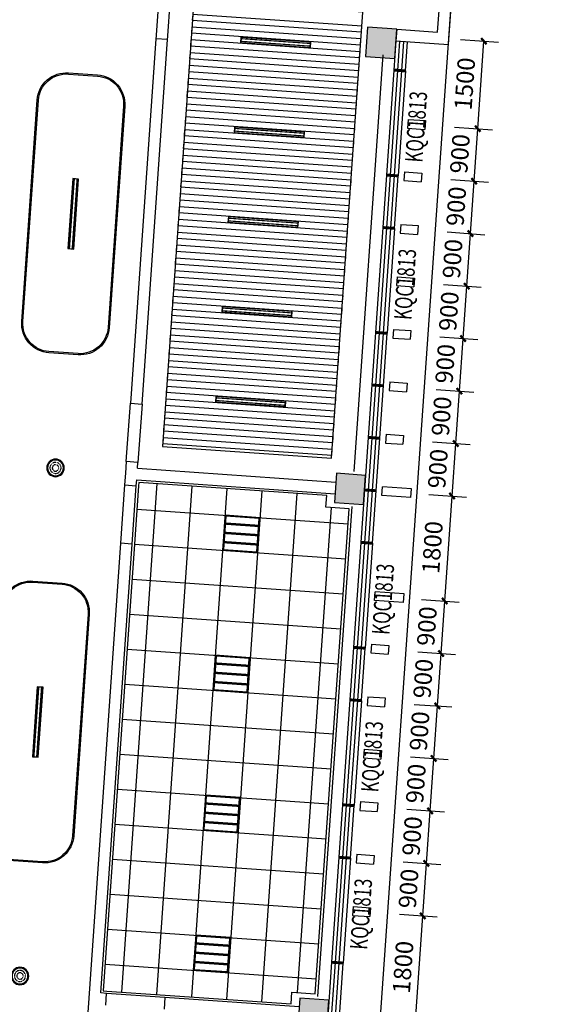
# Model space of a CAD drawing. Units: millimetres. Extents: x -342620 to 563983, y -16869 to 253091.
# Drawn here: x -33141 to -23843, y 49379 to 66223 of the extents above; entities that cross this region are included whole.
import ezdxf

# ---------------------------------------------------------------- set-up
doc = ezdxf.new("R2010")
doc.units = ezdxf.units.MM
doc.linetypes.add('__DASH', pattern=[0.35, 0.25, -0.1])
doc.linetypes.add('ACAD_ISO03W100', pattern=[30, 12, -18])
for name, color, linetype in [('AXIS', 3, 'Continuous'), ('COLUMN', 1, 'Continuous'), ('CURTWALL', 4, 'Continuous'), ('PUB_DIM', 3, 'Continuous'), ('PUB_HATCH', 8, 'Continuous'), ('WALL', 2, 'Continuous'), ('WINDOW', 4, 'Continuous'), ('WINDOW_TEXT', 7, 'Continuous'), ('墙装饰肋板', 22, 'Continuous'), ('建筑看线', 124, 'Continuous')]:
    doc.layers.add(name, color=color, linetype=linetype)
doc.styles.add('_TCH_DIM_T3', font='SIMPLEX', dxfattribs={"width": 0.705882, "bigfont": 'GBCBIG'})
doc.styles.add('_TCH_WINDOW', font='SIMPLEX', dxfattribs={"height": 3.5, "bigfont": 'GBCBIG'})
doc.dimstyles.new('_TCH_ARCH&&100', dxfattribs={"dimtxt": 297.5, "dimasz": 100, "dimexe": 250, "dimexo": 300, "dimgap": 126.25, "dimtad": 1, "dimdec": 0, "dimzin": 0, "dimdsep": 46, "dimtxsty": '_TCH_DIM_T3', "dimblk": 'ARCHTICK', "dimcen": 0.09, "dimclrt": 7, "dimadec": 3, "dimazin": 3, "dimtfac": 1, "dimtdec": 0, "dimtix": 1, "dimtmove": 2, "dimatfit": 3, "dimfxl": 100, "dimtolj": 1, "dimtzin": 0, "dimarcsym": 0})

# ---------------------------------------------------------------- blocks, each defined once
blk = doc.blocks.new('线条灯')
at = {"color": 2, "linetype": '__DASH', "ltscale": 0.2, "const_width": 20}
for points in [[(1687258, 2564089), (1688448, 2564089)], [(1687258, 2564043), (1688448, 2564043)]]:
    blk.add_lwpolyline(points, dxfattribs=at)
at = {"color": 4}
blk.add_lwpolyline([(1687253, 2564016), (1687253, 2564116), (1688453, 2564116), (1688453, 2564016)], close=True, dxfattribs=at)
at = {"color": 251}
blk.add_lwpolyline([(1687258, 2564021), (1687258, 2564111), (1688448, 2564111), (1688448, 2564021)], close=True, dxfattribs=at)
blk = doc.blocks.new('平板灯')
at = {"color": 4}
blk.add_lwpolyline([(1687554, 2571513), (1688154, 2571513), (1688154, 2570913), (1687554, 2570913)], close=True, dxfattribs=at)
at = {"color": 251}
blk.add_lwpolyline([(1687569, 2571498), (1688139, 2571498), (1688139, 2570928), (1687569, 2570928)], close=True, dxfattribs=at)
at = {"color": 2, "linetype": 'ACAD_ISO03W100', "ltscale": 1000, "const_width": 40}
for points in [[(1687569, 2571372), (1688139, 2571372)], [(1687569, 2571213), (1688139, 2571213)], [(1687569, 2571054), (1688139, 2571054)]]:
    blk.add_lwpolyline(points, dxfattribs=at)
blk = doc.blocks.new('吸顶灯')
at = {"color": 4}
blk.add_circle((1687887, 2574756), 150, dxfattribs=at)
at = {"color": 251}
blk.add_circle((1687887, 2574756), 135, dxfattribs=at)
at = {"color": 2, "linetype": '__DASH', "ltscale": 0.1}
for radius in [95, 55]:
    blk.add_circle((1687887, 2574756), radius, dxfattribs=at)
blk = doc.blocks.new('_ArchTick')
at = {"color": 0, "linetype": 'ByBlock', "const_width": 0.4}
blk.add_lwpolyline([(-0.5, -0.5), (0.5, 0.5)], dxfattribs=at)
blk = doc.blocks.new('*D5308')
at = {"layer": 'Defpoints', "color": 0, "transparency": 16777216}
for p in [(-26947, 50940), (-26248, 50891), (-27072, 49144)]:
    blk.add_point(p, dxfattribs=at)
at = {"layer": 'PUB_DIM', "color": 0, "lineweight": -2, "transparency": 16777216}
for p, q in [((-26647, 50919), (-25999, 50874)), ((-26374, 49096), (-26248, 50891)), ((-26773, 49124), (-26125, 49078))]:
    blk.add_line(p, q, dxfattribs=at)
at = {"layer": 'PUB_DIM', "color": 0, "lineweight": -2, "transparency": 16777216, "xscale": 100, "yscale": 100, "zscale": 100}
for p, rotation in [((-26248, 50891), 85.99999999999649), ((-26374, 49096), 265.9999999999965)]:
    blk.add_blockref('_ArchTick', p, dxfattribs=dict(at, rotation=rotation))
at = {"layer": 'PUB_DIM', "color": 7, "transparency": 16777216, "insert": (-26585, 50013), "char_height": 297.5, "attachment_point": 5, "rotation": 86, "style": '_TCH_DIM_T3'}
blk.add_mtext('\\A1;1800', dxfattribs=at)
blk = doc.blocks.new('*D5309')
at = {"layer": 'Defpoints', "color": 0, "transparency": 16777216}
for p in [(-26884, 51838), (-26186, 51789), (-26947, 50940)]:
    blk.add_point(p, dxfattribs=at)
at = {"layer": 'PUB_DIM', "color": 0, "lineweight": -2, "transparency": 16777216}
for p, q in [((-26585, 51817), (-25936, 51772)), ((-26248, 50891), (-26186, 51789)), ((-26647, 50919), (-25999, 50874))]:
    blk.add_line(p, q, dxfattribs=at)
at = {"layer": 'PUB_DIM', "color": 0, "lineweight": -2, "transparency": 16777216, "xscale": 100, "yscale": 100, "zscale": 100}
for p, rotation in [((-26186, 51789), 86.00000000002399), ((-26248, 50891), 266.0000000000239)]:
    blk.add_blockref('_ArchTick', p, dxfattribs=dict(at, rotation=rotation))
at = {"layer": 'PUB_DIM', "color": 7, "transparency": 16777216, "insert": (-26491, 51359), "char_height": 297.5, "attachment_point": 5, "rotation": 86, "style": '_TCH_DIM_T3'}
blk.add_mtext('\\A1;900', dxfattribs=at)
blk = doc.blocks.new('*D5310')
at = {"layer": 'Defpoints', "color": 0, "transparency": 16777216}
for p in [(-26821, 52736), (-26123, 52687), (-26884, 51838)]:
    blk.add_point(p, dxfattribs=at)
at = {"layer": 'PUB_DIM', "color": 0, "lineweight": -2, "transparency": 16777216}
for p, q in [((-26522, 52715), (-25873, 52669)), ((-26186, 51789), (-26123, 52687)), ((-26585, 51817), (-25936, 51772))]:
    blk.add_line(p, q, dxfattribs=at)
at = {"layer": 'PUB_DIM', "color": 0, "lineweight": -2, "transparency": 16777216, "xscale": 100, "yscale": 100, "zscale": 100}
for p, rotation in [((-26123, 52687), 85.99999999999855), ((-26186, 51789), 265.9999999999986)]:
    blk.add_blockref('_ArchTick', p, dxfattribs=dict(at, rotation=rotation))
at = {"layer": 'PUB_DIM', "color": 7, "transparency": 16777216, "insert": (-26428, 52257), "char_height": 297.5, "attachment_point": 5, "rotation": 86, "style": '_TCH_DIM_T3'}
blk.add_mtext('\\A1;900', dxfattribs=at)
blk = doc.blocks.new('*D5311')
at = {"layer": 'Defpoints', "color": 0, "transparency": 16777216}
for p in [(-26758, 53634), (-26060, 53585), (-26821, 52736)]:
    blk.add_point(p, dxfattribs=at)
at = {"layer": 'PUB_DIM', "color": 0, "lineweight": -2, "transparency": 16777216}
for p, q in [((-26459, 53613), (-25811, 53567)), ((-26123, 52687), (-26060, 53585)), ((-26522, 52715), (-25873, 52669))]:
    blk.add_line(p, q, dxfattribs=at)
at = {"layer": 'PUB_DIM', "color": 0, "lineweight": -2, "transparency": 16777216, "xscale": 100, "yscale": 100, "zscale": 100}
for p, rotation in [((-26060, 53585), 85.99999999999443), ((-26123, 52687), 265.9999999999945)]:
    blk.add_blockref('_ArchTick', p, dxfattribs=dict(at, rotation=rotation))
at = {"layer": 'PUB_DIM', "color": 7, "transparency": 16777216, "insert": (-26366, 53155), "char_height": 297.5, "attachment_point": 5, "rotation": 86, "style": '_TCH_DIM_T3'}
blk.add_mtext('\\A1;900', dxfattribs=at)
blk = doc.blocks.new('*D5312')
at = {"layer": 'Defpoints', "color": 0, "transparency": 16777216}
for p in [(-26695, 54531), (-25997, 54482), (-26758, 53634)]:
    blk.add_point(p, dxfattribs=at)
at = {"layer": 'PUB_DIM', "color": 0, "lineweight": -2, "transparency": 16777216}
for p, q in [((-26396, 54510), (-25748, 54465)), ((-26060, 53585), (-25997, 54482)), ((-26459, 53613), (-25811, 53567))]:
    blk.add_line(p, q, dxfattribs=at)
at = {"layer": 'PUB_DIM', "color": 0, "lineweight": -2, "transparency": 16777216, "xscale": 100, "yscale": 100, "zscale": 100}
for p, rotation in [((-25997, 54482), 85.99999999999855), ((-26060, 53585), 265.9999999999986)]:
    blk.add_blockref('_ArchTick', p, dxfattribs=dict(at, rotation=rotation))
at = {"layer": 'PUB_DIM', "color": 7, "transparency": 16777216, "insert": (-26303, 54053), "char_height": 297.5, "attachment_point": 5, "rotation": 86, "style": '_TCH_DIM_T3'}
blk.add_mtext('\\A1;900', dxfattribs=at)
blk = doc.blocks.new('*D5313')
at = {"layer": 'Defpoints', "color": 0, "transparency": 16777216}
for p in [(-26633, 55429), (-25934, 55380), (-26695, 54531)]:
    blk.add_point(p, dxfattribs=at)
at = {"layer": 'PUB_DIM', "color": 0, "lineweight": -2, "transparency": 16777216}
for p, q in [((-26333, 55408), (-25685, 55363)), ((-25997, 54482), (-25934, 55380)), ((-26396, 54510), (-25748, 54465))]:
    blk.add_line(p, q, dxfattribs=at)
at = {"layer": 'PUB_DIM', "color": 0, "lineweight": -2, "transparency": 16777216, "xscale": 100, "yscale": 100, "zscale": 100}
for p, rotation in [((-25934, 55380), 85.99999999999443), ((-25997, 54482), 265.9999999999945)]:
    blk.add_blockref('_ArchTick', p, dxfattribs=dict(at, rotation=rotation))
at = {"layer": 'PUB_DIM', "color": 7, "transparency": 16777216, "insert": (-26240, 54951), "char_height": 297.5, "attachment_point": 5, "rotation": 86, "style": '_TCH_DIM_T3'}
blk.add_mtext('\\A1;900', dxfattribs=at)
blk = doc.blocks.new('*D5314')
at = {"layer": 'Defpoints', "color": 0, "transparency": 16777216}
for p in [(-26570, 56327), (-25872, 56278), (-26633, 55429)]:
    blk.add_point(p, dxfattribs=at)
at = {"layer": 'PUB_DIM', "color": 0, "lineweight": -2, "transparency": 16777216}
for p, q in [((-26271, 56306), (-25622, 56261)), ((-25934, 55380), (-25872, 56278)), ((-26333, 55408), (-25685, 55363))]:
    blk.add_line(p, q, dxfattribs=at)
at = {"layer": 'PUB_DIM', "color": 0, "lineweight": -2, "transparency": 16777216, "xscale": 100, "yscale": 100, "zscale": 100}
for p, rotation in [((-25872, 56278), 86.00000000002399), ((-25934, 55380), 266.0000000000239)]:
    blk.add_blockref('_ArchTick', p, dxfattribs=dict(at, rotation=rotation))
at = {"layer": 'PUB_DIM', "color": 7, "transparency": 16777216, "insert": (-26177, 55848), "char_height": 297.5, "attachment_point": 5, "rotation": 86, "style": '_TCH_DIM_T3'}
blk.add_mtext('\\A1;900', dxfattribs=at)
blk = doc.blocks.new('*D5315')
at = {"layer": 'Defpoints', "color": 0, "transparency": 16777216}
for p in [(-26444, 58123), (-25746, 58074), (-26570, 56327)]:
    blk.add_point(p, dxfattribs=at)
at = {"layer": 'PUB_DIM', "color": 0, "lineweight": -2, "transparency": 16777216}
for p, q in [((-26145, 58102), (-25497, 58056)), ((-25872, 56278), (-25746, 58074)), ((-26271, 56306), (-25622, 56261))]:
    blk.add_line(p, q, dxfattribs=at)
at = {"layer": 'PUB_DIM', "color": 0, "lineweight": -2, "transparency": 16777216, "xscale": 100, "yscale": 100, "zscale": 100}
for p, rotation in [((-25746, 58074), 85.99999999999649), ((-25872, 56278), 265.9999999999965)]:
    blk.add_blockref('_ArchTick', p, dxfattribs=dict(at, rotation=rotation))
at = {"layer": 'PUB_DIM', "color": 7, "transparency": 16777216, "insert": (-26083, 57195), "char_height": 297.5, "attachment_point": 5, "rotation": 86, "style": '_TCH_DIM_T3'}
blk.add_mtext('\\A1;1800', dxfattribs=at)
blk = doc.blocks.new('*D5316')
at = {"layer": 'Defpoints', "color": 0, "transparency": 16777216}
for p in [(-26382, 59020), (-25683, 58972), (-26444, 58123)]:
    blk.add_point(p, dxfattribs=at)
at = {"layer": 'PUB_DIM', "color": 0, "lineweight": -2, "transparency": 16777216}
for p, q in [((-26082, 58999), (-25434, 58954)), ((-25746, 58074), (-25683, 58972)), ((-26145, 58102), (-25497, 58056))]:
    blk.add_line(p, q, dxfattribs=at)
at = {"layer": 'PUB_DIM', "color": 0, "lineweight": -2, "transparency": 16777216, "xscale": 100, "yscale": 100, "zscale": 100}
for p, rotation in [((-25683, 58972), 85.99999999999443), ((-25746, 58074), 265.9999999999945)]:
    blk.add_blockref('_ArchTick', p, dxfattribs=dict(at, rotation=rotation))
at = {"layer": 'PUB_DIM', "color": 7, "transparency": 16777216, "insert": (-25989, 58542), "char_height": 297.5, "attachment_point": 5, "rotation": 86, "style": '_TCH_DIM_T3'}
blk.add_mtext('\\A1;900', dxfattribs=at)
blk = doc.blocks.new('*D5317')
at = {"layer": 'Defpoints', "color": 0, "transparency": 16777216}
for p in [(-26319, 59918), (-25621, 59869), (-26382, 59020)]:
    blk.add_point(p, dxfattribs=at)
at = {"layer": 'PUB_DIM', "color": 0, "lineweight": -2, "transparency": 16777216}
for p, q in [((-26020, 59897), (-25371, 59852)), ((-25683, 58972), (-25621, 59869)), ((-26082, 58999), (-25434, 58954))]:
    blk.add_line(p, q, dxfattribs=at)
at = {"layer": 'PUB_DIM', "color": 0, "lineweight": -2, "transparency": 16777216, "xscale": 100, "yscale": 100, "zscale": 100}
for p, rotation in [((-25621, 59869), 85.99999999999855), ((-25683, 58972), 265.9999999999986)]:
    blk.add_blockref('_ArchTick', p, dxfattribs=dict(at, rotation=rotation))
at = {"layer": 'PUB_DIM', "color": 7, "transparency": 16777216, "insert": (-25926, 59440), "char_height": 297.5, "attachment_point": 5, "rotation": 86, "style": '_TCH_DIM_T3'}
blk.add_mtext('\\A1;900', dxfattribs=at)
blk = doc.blocks.new('*D5318')
at = {"layer": 'Defpoints', "color": 0, "transparency": 16777216}
for p in [(-26256, 60816), (-25558, 60767), (-26319, 59918)]:
    blk.add_point(p, dxfattribs=at)
at = {"layer": 'PUB_DIM', "color": 0, "lineweight": -2, "transparency": 16777216}
for p, q in [((-25957, 60795), (-25308, 60750)), ((-25621, 59869), (-25558, 60767)), ((-26020, 59897), (-25371, 59852))]:
    blk.add_line(p, q, dxfattribs=at)
at = {"layer": 'PUB_DIM', "color": 0, "lineweight": -2, "transparency": 16777216, "xscale": 100, "yscale": 100, "zscale": 100}
for p, rotation in [((-25558, 60767), 85.99999999999443), ((-25621, 59869), 265.9999999999945)]:
    blk.add_blockref('_ArchTick', p, dxfattribs=dict(at, rotation=rotation))
at = {"layer": 'PUB_DIM', "color": 7, "transparency": 16777216, "insert": (-25863, 60337), "char_height": 297.5, "attachment_point": 5, "rotation": 86, "style": '_TCH_DIM_T3'}
blk.add_mtext('\\A1;900', dxfattribs=at)
blk = doc.blocks.new('*D5319')
at = {"layer": 'Defpoints', "color": 0, "transparency": 16777216}
for p in [(-26193, 61714), (-25495, 61665), (-26256, 60816)]:
    blk.add_point(p, dxfattribs=at)
at = {"layer": 'PUB_DIM', "color": 0, "lineweight": -2, "transparency": 16777216}
for p, q in [((-25894, 61693), (-25246, 61648)), ((-25558, 60767), (-25495, 61665)), ((-25957, 60795), (-25308, 60750))]:
    blk.add_line(p, q, dxfattribs=at)
at = {"layer": 'PUB_DIM', "color": 0, "lineweight": -2, "transparency": 16777216, "xscale": 100, "yscale": 100, "zscale": 100}
for p, rotation in [((-25495, 61665), 85.99999999999855), ((-25558, 60767), 265.9999999999986)]:
    blk.add_blockref('_ArchTick', p, dxfattribs=dict(at, rotation=rotation))
at = {"layer": 'PUB_DIM', "color": 7, "transparency": 16777216, "insert": (-25801, 61235), "char_height": 297.5, "attachment_point": 5, "rotation": 86, "style": '_TCH_DIM_T3'}
blk.add_mtext('\\A1;900', dxfattribs=at)
blk = doc.blocks.new('*D5320')
at = {"layer": 'Defpoints', "color": 0, "transparency": 16777216}
for p in [(-26130, 62612), (-25432, 62563), (-26193, 61714)]:
    blk.add_point(p, dxfattribs=at)
at = {"layer": 'PUB_DIM', "color": 0, "lineweight": -2, "transparency": 16777216}
for p, q in [((-25831, 62591), (-25183, 62545)), ((-25495, 61665), (-25432, 62563)), ((-25894, 61693), (-25246, 61648))]:
    blk.add_line(p, q, dxfattribs=at)
at = {"layer": 'PUB_DIM', "color": 0, "lineweight": -2, "transparency": 16777216, "xscale": 100, "yscale": 100, "zscale": 100}
for p, rotation in [((-25432, 62563), 86.00000000002811), ((-25495, 61665), 266.0000000000281)]:
    blk.add_blockref('_ArchTick', p, dxfattribs=dict(at, rotation=rotation))
at = {"layer": 'PUB_DIM', "color": 7, "transparency": 16777216, "insert": (-25738, 62133), "char_height": 297.5, "attachment_point": 5, "rotation": 86, "style": '_TCH_DIM_T3'}
blk.add_mtext('\\A1;900', dxfattribs=at)
blk = doc.blocks.new('*D5321')
at = {"layer": 'Defpoints', "color": 0, "transparency": 16777216}
for p in [(-26068, 63509), (-25369, 63461), (-26130, 62612)]:
    blk.add_point(p, dxfattribs=at)
at = {"layer": 'PUB_DIM', "color": 0, "lineweight": -2, "transparency": 16777216}
for p, q in [((-25768, 63488), (-25120, 63443)), ((-25432, 62563), (-25369, 63461)), ((-25831, 62591), (-25183, 62545))]:
    blk.add_line(p, q, dxfattribs=at)
at = {"layer": 'PUB_DIM', "color": 0, "lineweight": -2, "transparency": 16777216, "xscale": 100, "yscale": 100, "zscale": 100}
for p, rotation in [((-25369, 63461), 85.99999999996484), ((-25432, 62563), 265.9999999999648)]:
    blk.add_blockref('_ArchTick', p, dxfattribs=dict(at, rotation=rotation))
at = {"layer": 'PUB_DIM', "color": 7, "transparency": 16777216, "insert": (-25675, 63031), "char_height": 297.5, "attachment_point": 5, "rotation": 86, "style": '_TCH_DIM_T3'}
blk.add_mtext('\\A1;900', dxfattribs=at)
blk = doc.blocks.new('*D5322')
at = {"layer": 'Defpoints', "color": 0, "transparency": 16777216}
for p in [(-26005, 64407), (-25307, 64358), (-26068, 63509)]:
    blk.add_point(p, dxfattribs=at)
at = {"layer": 'PUB_DIM', "color": 0, "lineweight": -2, "transparency": 16777216}
for p, q in [((-25706, 64386), (-25057, 64341)), ((-25369, 63461), (-25307, 64358)), ((-25768, 63488), (-25120, 63443))]:
    blk.add_line(p, q, dxfattribs=at)
at = {"layer": 'PUB_DIM', "color": 0, "lineweight": -2, "transparency": 16777216, "xscale": 100, "yscale": 100, "zscale": 100}
for p, rotation in [((-25307, 64358), 86.00000000002811), ((-25369, 63461), 266.0000000000281)]:
    blk.add_blockref('_ArchTick', p, dxfattribs=dict(at, rotation=rotation))
at = {"layer": 'PUB_DIM', "color": 7, "transparency": 16777216, "insert": (-25612, 63929), "char_height": 297.5, "attachment_point": 5, "rotation": 86, "style": '_TCH_DIM_T3'}
blk.add_mtext('\\A1;900', dxfattribs=at)
blk = doc.blocks.new('*D5323')
at = {"layer": 'Defpoints', "color": 0, "transparency": 16777216}
for p in [(-25900, 65904), (-25202, 65855), (-26005, 64407)]:
    blk.add_point(p, dxfattribs=at)
at = {"layer": 'PUB_DIM', "color": 0, "lineweight": -2, "transparency": 16777216}
for p, q in [((-25601, 65883), (-24953, 65837)), ((-25307, 64358), (-25202, 65855)), ((-25706, 64386), (-25057, 64341))]:
    blk.add_line(p, q, dxfattribs=at)
at = {"layer": 'PUB_DIM', "color": 0, "lineweight": -2, "transparency": 16777216, "xscale": 100, "yscale": 100, "zscale": 100}
for p, rotation in [((-25202, 65855), 85.99999999998128), ((-25307, 64358), 265.9999999999814)]:
    blk.add_blockref('_ArchTick', p, dxfattribs=dict(at, rotation=rotation))
at = {"layer": 'PUB_DIM', "color": 7, "transparency": 16777216, "insert": (-25529, 65126), "char_height": 297.5, "attachment_point": 5, "rotation": 86, "style": '_TCH_DIM_T3'}
blk.add_mtext('\\A1;1500', dxfattribs=at)
blk = doc.blocks.new('*D3268')
at = {"layer": 'AXIS', "color": 0, "lineweight": -2, "transparency": 16777216}
for p, q in [((-22110, 65638), (-18867, 65412)), ((-21230, 35203), (-19117, 65429)), ((-24223, 35412), (-20981, 35186))]:
    blk.add_line(p, q, dxfattribs=at)
at = {"layer": 'Defpoints', "color": 0, "transparency": 16777216}
for p in [(-22409, 65659), (-19117, 65429), (-24522, 35433)]:
    blk.add_point(p, dxfattribs=at)
at = {"layer": 'AXIS', "color": 0, "lineweight": -2, "transparency": 16777216, "xscale": 100, "yscale": 100, "zscale": 100}
for p, rotation in [((-19117, 65429), 85.99999999999982), ((-21230, 35203), 265.9999999999998)]:
    blk.add_blockref('_ArchTick', p, dxfattribs=dict(at, rotation=rotation))
at = {"layer": 'AXIS', "color": 7, "transparency": 16777216, "insert": (-20448, 50335), "char_height": 297.5, "attachment_point": 5, "rotation": 86, "style": '_TCH_DIM_T3'}
blk.add_mtext('\\A1;30300', dxfattribs=at)
blk = doc.blocks.new('_FZH')
blk.add_lwpolyline([(-0.5, -0.5), (0.5, -0.5), (0.5, 0.5), (-0.5, 0.5)], close=True)
at = {"layer": 'PUB_HATCH'}
blk.add_solid([(-0.5, -0.5), (0.5, -0.5), (-0.5, 0.5), (0.5, 0.5)], dxfattribs=at)
blk = doc.blocks.new('$WINLIB2D$00000001')
at = {"color": 0}
for points in [[(-0.5, 0.5), (-0.5, -0.5)], [(-0.5, 0.5), (0.5, 0.5)], [(0.5, -0.5), (0.5, 0.5)], [(0.5, 0.1667), (-0.5, 0.1667)], [(0.5, -0.1667), (-0.5, -0.1667)], [(-0.5, -0.5), (0.5, -0.5)]]:
    blk.add_lwpolyline(points, dxfattribs=at)

msp = doc.modelspace()

# ---------------------------------------------------------------- linework, layer by layer
at = {"color": 251}
for p, q in [((-30744, 66878.6), (-30813.8, 65881)), ((-30614.3, 65867.1), (-30544.5, 66864.7)), ((-31318.5, 58663.9), (-31248.7, 59661.4)), ((-31049.2, 59647.5), (-31119, 58649.9)), ((-30793.5, 58286.3), (-31401.8, 49587.6)), ((-31346.4, 58264.8), (-31416.1, 57267.3)), ((-31216.6, 57253.3), (-31146.9, 58250.9)), ((-30195, 58244.5), (-30803.3, 49545.7)), ((-29596.5, 58202.6), (-30204.7, 49503.9)), ((-28997.9, 58160.8), (-29606.2, 49462)), ((-28399.4, 58118.9), (-29007.7, 49420.2)), ((-31134.9, 57849.1), (-27523.7, 57596.6)), ((-27814.8, 57877.6), (-28395.2, 49577.8)), ((-31176.7, 57250.5), (-27565.5, 56998)), ((-31218.6, 56652), (-27607.4, 56399.5)), ((-31260.4, 56053.5), (-27649.2, 55800.9)), ((-31302.3, 55454.9), (-27691.1, 55202.4)), ((-31344.1, 54856.4), (-27733, 54603.9)), ((-31386, 54257.8), (-27774.8, 54005.3)), ((-31427.8, 53659.3), (-27816.7, 53406.8)), ((-31469.7, 53060.8), (-27858.5, 52808.3)), ((-31511.5, 52462.2), (-27900.4, 52209.7)), ((-31553.4, 51863.7), (-27942.2, 51611.2)), ((-31595.3, 51265.2), (-27984.1, 51012.6)), ((-31637.1, 50666.6), (-28025.9, 50414.1)), ((-31679, 50068.1), (-28067.8, 49815.6)), ((-30656.4, 49495.4), (-31654, 49565.1))]:
    msp.add_line(p, q, dxfattribs=at)
for p, q in [((-27421, 58491.6), (-26922.2, 65624.2)), ((-27462.9, 57893), (-28048.8, 49513.5))]:
    msp.add_line(p, q)
msp.add_lwpolyline([(-27272.4, 66350.4), (-30165.4, 66552.7), (-30699, 58921.3), (-27806.1, 58719)], close=True, dxfattribs=at)
at = {"color": 32}
for points in [[(-27289.1, 66112.4), (-30182, 66314.7), (-30189, 66214.9), (-27296.1, 66012.6)], [(-27304.4, 65892.9), (-30197.4, 66095.2), (-30204.3, 65995.5), (-27311.4, 65793.2)], [(-27319.8, 65673.5), (-30212.7, 65875.8), (-30219.7, 65776), (-27326.7, 65573.7)], [(-27335.1, 65454), (-30228.1, 65656.3), (-30235, 65556.5), (-27342.1, 65354.2)], [(-27350.5, 65234.5), (-30243.4, 65436.8), (-30250.4, 65337.1), (-27357.4, 65134.8)], [(-27365.8, 65015.1), (-30258.7, 65217.4), (-30265.7, 65117.6), (-27372.8, 64915.3)], [(-27381.2, 64795.6), (-30274.1, 64997.9), (-30281.1, 64898.1), (-27388.1, 64695.9)], [(-27396.5, 64576.1), (-30289.4, 64778.4), (-30296.4, 64678.7), (-27403.5, 64476.4)], [(-27411.8, 64356.7), (-30304.8, 64559), (-30311.8, 64459.2), (-27418.8, 64256.9)], [(-27427.2, 64137.2), (-30320.1, 64339.5), (-30327.1, 64239.8), (-27434.2, 64037.5)], [(-27442.5, 63917.8), (-30335.5, 64120), (-30342.5, 64020.3), (-27449.5, 63818)], [(-27457.9, 63698.3), (-30350.8, 63900.6), (-30357.8, 63800.8), (-27464.9, 63598.5)], [(-27473.2, 63478.8), (-30366.2, 63681.1), (-30373.1, 63581.4), (-27480.2, 63379.1)], [(-27488.6, 63259.4), (-30381.5, 63461.7), (-30388.5, 63361.9), (-27495.6, 63159.6)], [(-27503.9, 63039.9), (-30396.9, 63242.2), (-30403.8, 63142.4), (-27510.9, 62940.1)], [(-27519.3, 62820.4), (-30412.2, 63022.7), (-30419.2, 62923), (-27526.2, 62720.7)], [(-27534.6, 62601), (-30427.6, 62803.3), (-30434.5, 62703.5), (-27541.6, 62501.2)], [(-27550, 62381.5), (-30442.9, 62583.8), (-30449.9, 62484), (-27556.9, 62281.7)], [(-27565.3, 62162), (-30458.2, 62364.3), (-30465.2, 62264.6), (-27572.3, 62062.3)], [(-27580.7, 61942.6), (-30473.6, 62144.9), (-30480.6, 62045.1), (-27587.6, 61842.8)], [(-27596, 61723.1), (-30488.9, 61925.4), (-30495.9, 61825.6), (-27603, 61623.4)], [(-27611.4, 61503.6), (-30504.3, 61705.9), (-30511.3, 61606.2), (-27618.3, 61403.9)], [(-27626.7, 61284.2), (-30519.6, 61486.5), (-30526.6, 61386.7), (-27633.7, 61184.4)], [(-27642, 61064.7), (-30535, 61267), (-30542, 61167.3), (-27649, 60965)], [(-27657.4, 60845.3), (-30550.3, 61047.5), (-30557.3, 60947.8), (-27664.4, 60745.5)], [(-27672.7, 60625.8), (-30565.7, 60828.1), (-30572.6, 60728.3), (-27679.7, 60526)], [(-27688.1, 60406.3), (-30581, 60608.6), (-30588, 60508.9), (-27695.1, 60306.6)], [(-27703.4, 60186.9), (-30596.4, 60389.2), (-30603.3, 60289.4), (-27710.4, 60087.1)], [(-27718.8, 59967.4), (-30611.7, 60169.7), (-30618.7, 60069.9), (-27725.8, 59867.6)], [(-27734.1, 59747.9), (-30627.1, 59950.2), (-30634, 59850.5), (-27741.1, 59648.2)], [(-27749.5, 59528.5), (-30642.4, 59730.8), (-30649.4, 59631), (-27756.4, 59428.7)], [(-27764.8, 59309), (-30657.8, 59511.3), (-30664.7, 59411.5), (-27771.8, 59209.2)], [(-27780.2, 59089.5), (-30673.1, 59291.8), (-30680.1, 59192.1), (-27787.1, 58989.8)], [(-27795.5, 58870.1), (-30688.4, 59072.4), (-30695.4, 58972.6), (-27802.5, 58770.3)]]:
    msp.add_lwpolyline(points, close=True, dxfattribs=at)
at = {"color": 251}
for points in [[(-33105.8, 61058.6), (-32840.7, 64849.3, -0.4142136), (-32307, 65313.2), (-31808.3, 65278.3, -0.4142136), (-31344.4, 64744.7), (-31609.4, 60953.9, -0.4142136), (-32143.1, 60490), (-32641.9, 60524.9, -0.4142136)], [(-33713.7, 52365.6), (-33448.6, 56156.4, -0.4142136), (-32914.9, 56620.3), (-32416.1, 56585.4, -0.4142136), (-31952.2, 56051.7), (-32217.3, 52261, -0.4142136), (-32751, 51797.1), (-33249.7, 51831.9, -0.4142136)]]:
    msp.add_lwpolyline(points, format="xyb", close=True, dxfattribs=at)
at = {"color": 30}
for points in [[(-33085.8, 61057.2), (-32820.8, 64847.9, -0.4142136), (-32308.4, 65293.2), (-31809.7, 65258.4, -0.4142136), (-31364.3, 64746.1), (-31629.4, 60955.3, -0.4142136), (-32141.7, 60510), (-32640.5, 60544.8, -0.4142136)], [(-33693.7, 52364.2), (-33428.6, 56155, -0.4142136), (-32916.3, 56600.3), (-32417.5, 56565.4, -0.4142136), (-31972.2, 56053.1), (-32237.3, 52262.4, -0.4142136), (-32749.6, 51817), (-33248.4, 51851.9, -0.4142136)]]:
    msp.add_lwpolyline(points, format="xyb", close=True, dxfattribs=at)
at = {"color": 151}
msp.add_lwpolyline([(-27505.5, 57855.9), (-27904.6, 57883.8), (-27890.6, 58083.3), (-31102.8, 58308), (-31107, 58248.1), (-31176.7, 57250.5), (-31711.1, 49609.2), (-31651.2, 49605), (-30653.6, 49535.3), (-28498.9, 49384.6), (-28484.9, 49584.1), (-28085.9, 49556.2)], close=True, dxfattribs=at)
at = {"layer": 'CURTWALL'}
for p, q in [((-26705.3, 65859.6), (-26740.2, 65360.8)), ((-26673.7, 65356.2), (-26638.8, 65855)), ((-26607.2, 65351.5), (-26572.3, 65850.3)), ((-26540.7, 65346.9), (-26505.8, 65845.7)), ((-26740.2, 65360.8), (-26540.7, 65346.9)), ((-26865.7, 63565.2), (-26928.5, 62667.4)), ((-26666.2, 63551.3), (-26865.7, 63565.2)), ((-26862, 62662.7), (-26799.2, 63560.6)), ((-26795.5, 62658.1), (-26732.7, 63555.9)), ((-26729, 62653.4), (-26666.2, 63551.3)), ((-26928.5, 62667.4), (-26729, 62653.4)), ((-27054.1, 60871.8), (-27305.2, 57280.6)), ((-27238.7, 57275.9), (-26987.6, 60867.1)), ((-27172.2, 57271.2), (-26921.1, 60862.5)), ((-27105.7, 57266.6), (-26854.6, 60857.8)), ((-26854.6, 60857.8), (-27054.1, 60871.8)), ((-27305.2, 57280.6), (-27105.7, 57266.6)), ((-27430.8, 55484.9), (-27493.5, 54587.1)), ((-27231.2, 55471), (-27430.8, 55484.9)), ((-27427, 54582.5), (-27364.2, 55480.3)), ((-27360.5, 54577.8), (-27297.7, 55475.6)), ((-27294, 54573.2), (-27231.2, 55471)), ((-27493.5, 54587.1), (-27294, 54573.2)), ((-27619.1, 52791.5), (-27681.9, 51893.7)), ((-27419.6, 52777.6), (-27619.1, 52791.5)), ((-27615.4, 51889.1), (-27552.6, 52786.9)), ((-27548.9, 51884.4), (-27486.1, 52782.2)), ((-27482.4, 51879.8), (-27419.6, 52777.6)), ((-27681.9, 51893.7), (-27482.4, 51879.8)), ((-27807.4, 50098.1), (-27933, 48302.5)), ((-27866.5, 48297.8), (-27740.9, 50093.4)), ((-27607.9, 50084.1), (-27807.4, 50098.1)), ((-27800, 48293.2), (-27674.4, 50088.8)), ((-27733.5, 48288.5), (-27607.9, 50084.1))]:
    msp.add_line(p, q, dxfattribs=at)
at = {"layer": 'CURTWALL', "const_width": 50}
for points in [[(-26740.2, 65360.8), (-26540.7, 65346.9)], [(-26865.7, 63565.2), (-26666.2, 63551.3)], [(-26928.5, 62667.4), (-26729, 62653.4)], [(-27054.1, 60871.8), (-26854.6, 60857.8)], [(-27116.8, 59974), (-26917.3, 59960)], [(-27179.6, 59076.2), (-26980.1, 59062.2)], [(-27242.4, 58178.4), (-27042.9, 58164.4)], [(-27305.2, 57280.6), (-27105.7, 57266.6)], [(-27430.8, 55484.9), (-27231.2, 55471)], [(-27493.5, 54587.1), (-27294, 54573.2)], [(-27619.1, 52791.5), (-27419.6, 52777.6)], [(-27681.9, 51893.7), (-27482.4, 51879.8)], [(-27807.4, 50098.1), (-27607.9, 50084.1)]]:
    msp.add_lwpolyline(points, dxfattribs=at)
at = {"layer": 'WALL'}
for p, q in [((-25993, 66010.3), (-25933.7, 66858.2)), ((-25807.5, 65796.8), (-25734.2, 66844.3)), ((-26691.3, 66059.1), (-26705.3, 65859.6)), ((-26691.3, 66059.1), (-25993, 66010.3)), ((-30812.7, 65896.2), (-31248.7, 59661.4)), ((-31049.2, 59647.5), (-30613.2, 65882.3)), ((-30613.2, 65882.3), (-30812.7, 65896.2)), ((-26705.3, 65859.6), (-25807.5, 65796.8)), ((-31248.7, 59661.4), (-31049.2, 59647.5)), ((-31318.5, 58663.9), (-31332.4, 58464.4)), ((-31119, 58649.9), (-31318.5, 58663.9)), ((-31125.9, 58550.2), (-31119, 58649.9)), ((-31332.4, 58464.4), (-31346.4, 58264.8)), ((-31125.9, 58550.2), (-27734.2, 58313)), ((-31146.9, 58250.9), (-31139.9, 58350.7)), ((-31139.9, 58350.7), (-27748.2, 58113.5)), ((-31346.4, 58264.8), (-31146.9, 58250.9)), ((-31416.1, 57267.3), (-31960.2, 49486.3)), ((-31753.7, 49572.1), (-31216.6, 57253.3)), ((-31216.6, 57253.3), (-31416.1, 57267.3)), ((-31654, 49565.1), (-31753.7, 49572.1)), ((-31667.9, 49365.6), (-31654, 49565.1)), ((-31960.2, 49486.3), (-32504.3, 41705.3)), ((-30656.4, 49495.4), (-30670.4, 49295.8)), ((-28362, 49334.9), (-30656.4, 49495.4))]:
    msp.add_line(p, q, dxfattribs=at)
at = {"layer": '墙装饰肋板'}
for p, q in [((-26498.4, 64516.9), (-26508.9, 64367.3)), ((-26498.4, 64516.9), (-26199.2, 64496)), ((-26508.9, 64367.3), (-26209.6, 64346.3)), ((-26199.2, 64496), (-26209.6, 64346.3)), ((-26561.2, 63619.1), (-26571.7, 63469.5)), ((-26561.2, 63619.1), (-26262, 63598.2)), ((-26262, 63598.2), (-26272.4, 63448.5)), ((-26571.7, 63469.5), (-26272.4, 63448.5)), ((-26624, 62721.3), (-26634.5, 62571.7)), ((-26624, 62721.3), (-26324.7, 62700.4)), ((-26324.7, 62700.4), (-26335.2, 62550.7)), ((-26634.5, 62571.7), (-26335.2, 62550.7)), ((-26686.8, 61823.5), (-26697.3, 61673.8)), ((-26686.8, 61823.5), (-26387.5, 61802.6)), ((-26697.3, 61673.8), (-26398, 61652.9)), ((-26387.5, 61802.6), (-26398, 61652.9)), ((-26749.6, 60925.7), (-26760, 60776)), ((-26749.6, 60925.7), (-26450.3, 60904.7)), ((-26450.3, 60904.7), (-26460.8, 60755.1)), ((-26760, 60776), (-26460.8, 60755.1)), ((-26812.3, 60027.9), (-26822.8, 59878.2)), ((-26812.3, 60027.9), (-26513.1, 60006.9)), ((-26513.1, 60006.9), (-26523.5, 59857.3)), ((-26822.8, 59878.2), (-26523.5, 59857.3)), ((-26875.1, 59130.1), (-26885.6, 58980.4)), ((-26875.1, 59130.1), (-26575.9, 59109.1)), ((-26885.6, 58980.4), (-26586.3, 58959.5)), ((-26575.9, 59109.1), (-26586.3, 58959.5)), ((-26948.4, 58082.6), (-26937.9, 58232.2)), ((-26439.1, 58197.4), (-26937.9, 58232.2)), ((-26449.6, 58047.7), (-26439.1, 58197.4)), ((-26449.6, 58047.7), (-26948.4, 58082.6)), ((-27073.9, 56287), (-27063.5, 56436.6)), ((-26564.7, 56401.8), (-27063.5, 56436.6)), ((-26575.2, 56252.1), (-27073.9, 56287)), ((-26575.2, 56252.1), (-26564.7, 56401.8)), ((-27126.3, 55538.8), (-27136.7, 55389.2)), ((-27126.3, 55538.8), (-26827, 55517.9)), ((-26827, 55517.9), (-26837.4, 55368.3)), ((-27136.7, 55389.2), (-26837.4, 55368.3)), ((-27189, 54641), (-27199.5, 54491.4)), ((-27189, 54641), (-26889.8, 54620.1)), ((-26889.8, 54620.1), (-26900.2, 54470.5)), ((-27199.5, 54491.4), (-26900.2, 54470.5)), ((-27251.8, 53743.2), (-27262.3, 53593.6)), ((-27251.8, 53743.2), (-26952.5, 53722.3)), ((-27262.3, 53593.6), (-26963, 53572.6)), ((-26952.5, 53722.3), (-26963, 53572.6)), ((-27314.6, 52845.4), (-27325.1, 52695.8)), ((-27314.6, 52845.4), (-27015.3, 52824.5)), ((-27015.3, 52824.5), (-27025.8, 52674.8)), ((-27325.1, 52695.8), (-27025.8, 52674.8)), ((-27377.4, 51947.6), (-27387.8, 51798)), ((-27377.4, 51947.6), (-27078.1, 51926.7)), ((-27078.1, 51926.7), (-27088.6, 51777)), ((-27387.8, 51798), (-27088.6, 51777)), ((-27440.2, 51049.8), (-27450.6, 50900.2)), ((-27440.2, 51049.8), (-27140.9, 51028.9)), ((-27450.6, 50900.2), (-27151.4, 50879.2)), ((-27140.9, 51028.9), (-27151.4, 50879.2))]:
    msp.add_line(p, q, dxfattribs=at)
at = {"layer": '建筑看线'}
msp.add_lwpolyline([(-27501.9, 41566.2), (-25748.2, 66644.8)], dxfattribs=at)

# ---------------------------------------------------------------- block references
at = {"color": 251, "xscale": -1}
for name, p, rotation in [('线条灯', (-1533643.3, 2741393.3), 176.000000019425), ('线条灯', (-1533750.7, 2739857), 176.000000019425), ('线条灯', (2643333.7, 1567782.9), 86.00000000002967), ('线条灯', (-1533858.2, 2738320.8), 176.000000019425), ('线条灯', (-1533965.6, 2736784.5), 176.000000019425), ('线条灯', (-1534073, 2735248.3), 176.000000019425), ('吸顶灯', (-1720415.7, 2633311.1), 180), ('平板灯', (1475033.3, -2625264.6), 356.0000000000168), ('平板灯', (1474865.9, -2627658.8), 356.0000000000168), ('线条灯', (2642725.8, 1559089.9), 86.00000000002967), ('平板灯', (1474698.5, -2630052.9), 356.0000000000168), ('平板灯', (1474531.1, -2632447.1), 356.0000000000168), ('吸顶灯', (-1721023.5, 2624618.2), 180)]:
    msp.add_blockref(name, p, dxfattribs=dict(at, rotation=rotation))
at = {"layer": 'COLUMN'}
for p, xscale, yscale, zscale, rotation in [((-26958.2, 65827.2), 499.9999999995273, 499.9999999995273, 499.9999999995273, 85.99999999995676), ((-27491.8, 58195.8), 499.9999999996158, 499.9999999996158, 499.9999999996158, 85.99999999999254), ((-28119.6, 49217.7), 500.0000000000979, 500.0000000000979, 500.0000000000979, 86.00000000000648)]:
    msp.add_blockref('_FZH', p, dxfattribs=dict(at, xscale=xscale, yscale=yscale, zscale=zscale, rotation=rotation))
at = {"layer": 'WINDOW'}
ref = msp.add_blockref('$WINLIB2D$00000001', (-26703.2, 64456), dxfattribs=dict(at, xscale=1800.000000000001, yscale=-200, zscale=-1800, rotation=265.9999999998747))
ref.add_attrib('A', 'KQC1813', (-26254.3, 63773.1), dxfattribs={"layer": 'WINDOW_TEXT', "height": 297.5, "rotation": 86, "style": '_TCH_WINDOW', "width": 0.705882})
ref = msp.add_blockref('$WINLIB2D$00000001', (-26891.5, 61762.6), dxfattribs=dict(at, xscale=1800.000000000001, yscale=-200, zscale=-1800, rotation=265.9999999998747))
ref.add_attrib('A', 'KQC1813', (-26442.7, 61079.6), dxfattribs={"layer": 'WINDOW_TEXT', "height": 297.5, "rotation": 86, "style": '_TCH_WINDOW', "width": 0.705882})
ref = msp.add_blockref('$WINLIB2D$00000001', (-27268.2, 56375.8), dxfattribs=dict(at, xscale=1800.000000000001, yscale=-200, zscale=-1800, rotation=265.9999999998747))
ref.add_attrib('A', 'KQC1813', (-26819.3, 55692.8), dxfattribs={"layer": 'WINDOW_TEXT', "height": 297.5, "rotation": 86, "style": '_TCH_WINDOW', "width": 0.705882})
ref = msp.add_blockref('$WINLIB2D$00000001', (-27456.6, 53682.3), dxfattribs=dict(at, xscale=1800.000000000001, yscale=-200, zscale=-1800, rotation=265.9999999998747))
ref.add_attrib('A', 'KQC1813', (-27007.7, 52999.4), dxfattribs={"layer": 'WINDOW_TEXT', "height": 297.5, "rotation": 86, "style": '_TCH_WINDOW', "width": 0.705882})
ref = msp.add_blockref('$WINLIB2D$00000001', (-27644.9, 50988.9), dxfattribs=dict(at, xscale=1800.000000000001, yscale=-200, zscale=-1800, rotation=265.9999999998747))
ref.add_attrib('A', 'KQC1813', (-27196, 50305.9), dxfattribs={"layer": 'WINDOW_TEXT', "height": 297.5, "rotation": 86, "style": '_TCH_WINDOW', "width": 0.705882})

# ---------------------------------------------------------------- dimensions: what is measured, and where the dimension line sits
at = {"layer": 'AXIS'}
dim = msp.add_aligned_dim(p1=(-24522.4, 35433.2), p2=(-22408.8, 65659.4), distance=-3300, dimstyle='_TCH_ARCH&&100', dxfattribs=at)
dim.commit()
dim.dimension.update_dxf_attribs({"geometry": '*D3268', "text_midpoint": (-20448, 50335.3)})
at = {"layer": 'PUB_DIM'}
for p1, p2, picture, middle in [((-26004.9, 64407.2), (-25900.3, 65903.6), '*D5323', (-25528.6, 65125.7)), ((-26067.7, 63509.4), (-26004.9, 64407.2), '*D5322', (-25612.3, 63928.7)), ((-26130.5, 62611.6), (-26067.7, 63509.4), '*D5321', (-25675.1, 63030.9)), ((-26193.2, 61713.8), (-26130.5, 62611.6), '*D5320', (-25737.9, 62133)), ((-26256, 60816), (-26193.2, 61713.8), '*D5319', (-25800.7, 61235.2)), ((-26318.8, 59918.2), (-26256, 60816), '*D5318', (-25863.5, 60337.4)), ((-26381.6, 59020.4), (-26318.8, 59918.2), '*D5317', (-25926.2, 59439.6)), ((-26444.4, 58122.6), (-26381.6, 59020.4), '*D5316', (-25989, 58541.8)), ((-26569.9, 56326.9), (-26444.4, 58122.6), '*D5315', (-26083.2, 57195.1)), ((-26632.7, 55429.1), (-26569.9, 56326.9), '*D5314', (-26177.4, 55848.4)), ((-26695.5, 54531.3), (-26632.7, 55429.1), '*D5313', (-26240.2, 54950.6)), ((-26758.3, 53633.5), (-26695.5, 54531.3), '*D5312', (-26302.9, 54052.8)), ((-26821, 52735.7), (-26758.3, 53633.5), '*D5311', (-26365.7, 53155)), ((-26883.8, 51837.9), (-26821, 52735.7), '*D5310', (-26428.5, 52257.2)), ((-26946.6, 50940.1), (-26883.8, 51837.9), '*D5309', (-26491.3, 51359.4)), ((-27072.2, 49144.5), (-26946.6, 50940.1), '*D5308', (-26585.4, 50012.6))]:
    dim = msp.add_aligned_dim(p1=p1, p2=p2, distance=-700, dimstyle='_TCH_ARCH&&100', dxfattribs=at)
    dim.commit()
    dim.dimension.update_dxf_attribs({"geometry": picture, "text_midpoint": middle})

doc.saveas('drawing.dxf')
